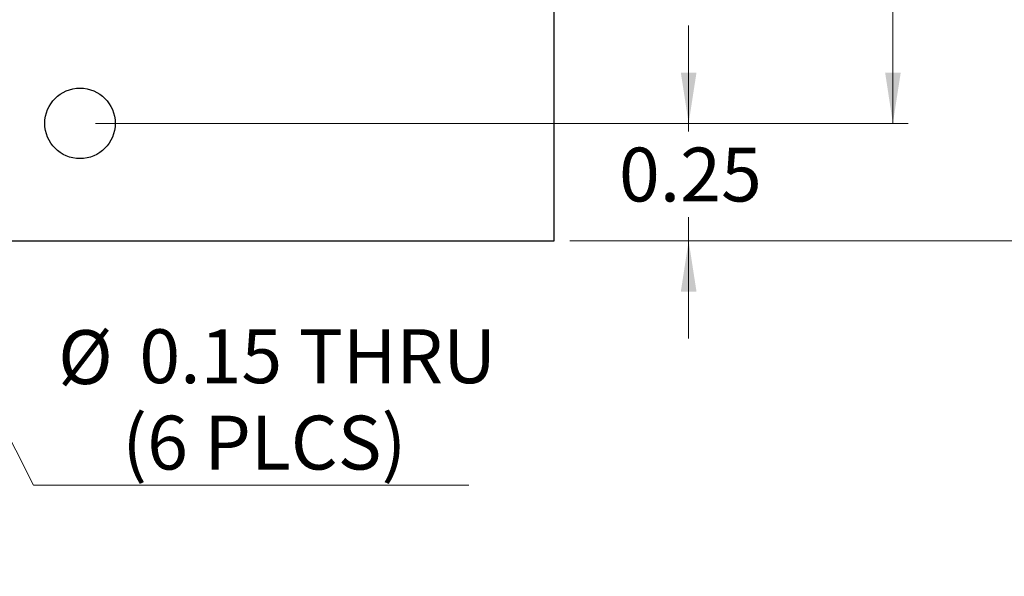
# Model space of a CAD drawing. Units: inches. Extents: x 0.1 to 14.1, y 0.1 to 9.1.
# Drawn here: x 8.9 to 11, y 3.2 to 4.4 of the extents above; entities that cross this region are included whole.
import ezdxf

# ---------------------------------------------------------------- set-up
doc = ezdxf.new("R2010")
doc.units = ezdxf.units.IN
doc.header["$LTSCALE"] = 0.833333
doc.header["$MEASUREMENT"] = 0
doc.styles.add('SLDTEXTSTYLE0', font='TXT', dxfattribs={"width": 0.75})
doc.dimstyles.new('SLDDIMSTYLE0', dxfattribs={"dimtxt": 0.114829, "dimasz": 0.108333, "dimexe": 0, "dimexo": 0.0625, "dimgap": 0.028707, "dimtad": 0, "dimtih": 1, "dimtoh": 1, "dimrnd": 1e-09, "dimzin": 4, "dimdsep": 46, "dimtxsty": 'SLDTEXTSTYLE0', "dimsah": 1, "dimcen": 0.09, "dimadec": 0, "dimazin": 1, "dimtfac": 1, "dimtofl": 0, "dimtmove": 0, "dimatfit": 3, "dimfxl": 0, "dimfrac": 2, "dimtolj": 1, "dimtzin": 12, "dimarcsym": 0})
doc.dimstyles.new('SLDDIMSTYLE2', dxfattribs={"dimtxt": 0.114829, "dimasz": 0.108333, "dimexe": 0, "dimexo": 0.0625, "dimgap": 0.028707, "dimtad": 0, "dimtih": 1, "dimtoh": 1, "dimrnd": 1e-09, "dimdsep": 46, "dimtxsty": 'SLDTEXTSTYLE0', "dimblk1": 'NONE', "dimsah": 1, "dimcen": 0, "dimadec": 0, "dimazin": 2, "dimtfac": 1, "dimtmove": 0, "dimatfit": 3, "dimldrblk": 'NONE', "dimfxl": 0, "dimfrac": 2, "dimtolj": 1, "dimtzin": 12, "dimarcsym": 0})
doc.dimstyles.new('SLDDIMSTYLE4', dxfattribs={"dimtxt": 0.114829, "dimasz": 0.108333, "dimexe": 0, "dimexo": 0.0625, "dimgap": 0.028707, "dimtad": 0, "dimtih": 1, "dimtoh": 1, "dimrnd": 1e-09, "dimdsep": 46, "dimtxsty": 'SLDTEXTSTYLE0', "dimsah": 1, "dimcen": 0.09, "dimadec": 0, "dimazin": 2, "dimtfac": 1, "dimtmove": 0, "dimatfit": 0, "dimfxl": 0, "dimfrac": 2, "dimtolj": 1, "dimtzin": 12, "dimarcsym": 0})

# ---------------------------------------------------------------- blocks, each defined once
blk = doc.blocks.new('_D')
at = {"color": 7, "linetype": 'Continuous', "lineweight": 18}
for p, q in [((10.1178, 6.8941), (11.3677, 6.8941)), ((11.3348, 6.8941), (11.3348, 5.4294)), ((11.3348, 3.8897), (11.3348, 5.2471)), ((10.1178, 3.8897), (11.3677, 3.8897))]:
    blk.add_line(p, q, dxfattribs=at)
for points in [[(11.3348, 6.8941), (11.3182, 6.7858), (11.3515, 6.7858)], [(11.3348, 3.8897), (11.3515, 3.998), (11.3182, 3.998)]]:
    blk.add_solid(points, dxfattribs=at)
at = {"color": 7, "linetype": 'Continuous', "lineweight": 18, "insert": (11.1864, 5.3951), "char_height": 0.11483, "attachment_point": 1, "style": 'SLDTEXTSTYLE0'}
blk.add_mtext('3.00', dxfattribs=at)
blk = doc.blocks.new('_D_2')
at = {"color": 7, "linetype": 'Continuous', "lineweight": 18}
for p, q in [((8.5486, 4.207), (8.6168, 4.0731)), ((8.6168, 4.0731), (8.9753, 3.3689)), ((8.9753, 3.3689), (9.9031, 3.3689))]:
    blk.add_line(p, q, dxfattribs=at)
blk.add_solid([(8.6168, 4.0731), (8.6511, 3.969), (8.6808, 3.9841)], dxfattribs=at)
at = {"color": 7, "linetype": 'Continuous', "lineweight": 18, "char_height": 0.11483, "attachment_point": 1, "style": 'SLDTEXTSTYLE0'}
for s, insert in [('%%c', (9.0274, 3.6992)), ('0.15', (9.2006, 3.701)), ('THRU', (9.5406, 3.701)), ('(6 PLCS)', (9.1642, 3.5169))]:
    blk.add_mtext(s, dxfattribs=dict(at, insert=insert))
blk = doc.blocks.new('_NONE')
blk = doc.blocks.new('_D_8')
at = {"color": 7, "linetype": 'Continuous', "lineweight": 18}
for p, q in [((9.1069, 6.6437), (10.8395, 6.6437)), ((10.8067, 6.6437), (10.8067, 5.4294)), ((10.8067, 4.14), (10.8067, 5.2471)), ((9.1069, 4.14), (10.8395, 4.14))]:
    blk.add_line(p, q, dxfattribs=at)
for points in [[(10.8067, 6.6437), (10.7901, 6.5354), (10.8234, 6.5354)], [(10.8067, 4.14), (10.8234, 4.2484), (10.7901, 4.2484)]]:
    blk.add_solid(points, dxfattribs=at)
at = {"color": 7, "linetype": 'Continuous', "lineweight": 18, "insert": (10.6583, 5.3951), "char_height": 0.11483, "attachment_point": 1, "style": 'SLDTEXTSTYLE0'}
blk.add_mtext('2.50', dxfattribs=at)
blk = doc.blocks.new('_D_10')
at = {"color": 7, "linetype": 'Continuous', "lineweight": 18}
for p, q in [((10.3714, 4.14), (10.3714, 4.3484)), ((9.1069, 4.14), (10.4042, 4.14)), ((10.3714, 4.14), (10.3714, 4.1225)), ((10.3714, 3.8897), (10.3714, 3.9403)), ((10.1178, 3.8897), (10.4042, 3.8897)), ((10.3714, 3.8897), (10.3714, 3.6813))]:
    blk.add_line(p, q, dxfattribs=at)
for points in [[(10.3714, 4.14), (10.3881, 4.2484), (10.3547, 4.2484)], [(10.3714, 3.8897), (10.3547, 3.7813), (10.3881, 3.7813)]]:
    blk.add_solid(points, dxfattribs=at)
at = {"color": 7, "linetype": 'Continuous', "lineweight": 18, "insert": (10.2229, 4.0883), "char_height": 0.11483, "attachment_point": 1, "style": 'SLDTEXTSTYLE0'}
blk.add_mtext('0.25', dxfattribs=at)

msp = doc.modelspace()

# ---------------------------------------------------------------- linework, layer by layer
at = {"color": 7, "linetype": 'Continuous', "lineweight": 25}
for p, q in [((10.085, 3.8897), (10.085, 6.8941)), ((7.0905, 3.8897), (10.085, 3.8897))]:
    msp.add_line(p, q, dxfattribs=at)
msp.add_circle((9.0741, 4.14), 0.0751, dxfattribs=at)

# ---------------------------------------------------------------- dimensions: what is measured, and where the dimension line sits
at = {"color": 7, "linetype": 'Continuous', "lineweight": 18}
for base, p1, p2, dimstyle, picture, middle in [((11.3348, 6.8941), (10.085, 3.8897), (10.085, 6.8941), 'SLDDIMSTYLE0', '_D', (11.3348, 5.3383)), ((10.8067, 4.14), (9.0741, 6.6437), (9.0741, 4.14), 'SLDDIMSTYLE0', '_D_8', (10.8067, 5.3383)), ((10.3714, 3.8897), (9.0741, 4.14), (10.085, 3.8897), 'SLDDIMSTYLE4', '_D_10', (10.3714, 4.0314))]:
    dim = msp.add_linear_dim(base=base, p1=p1, p2=p2, angle=90, dimstyle=dimstyle, dxfattribs=at)
    dim.commit()
    dim.dimension.update_dxf_attribs({"geometry": picture, "text_midpoint": middle, "dimtype": 160})
dim = msp.add_diameter_dim_2p(p1=(8.5486, 4.207), p2=(8.6168, 4.0731), text='<> THRU\\P(6 PLCS)', dimstyle='SLDDIMSTYLE2', dxfattribs=at)
dim.commit()
dim.dimension.update_dxf_attribs({"geometry": '_D_2', "text_midpoint": (9.4652, 3.5521), "dimtype": 163})

doc.saveas('drawing.dxf')
